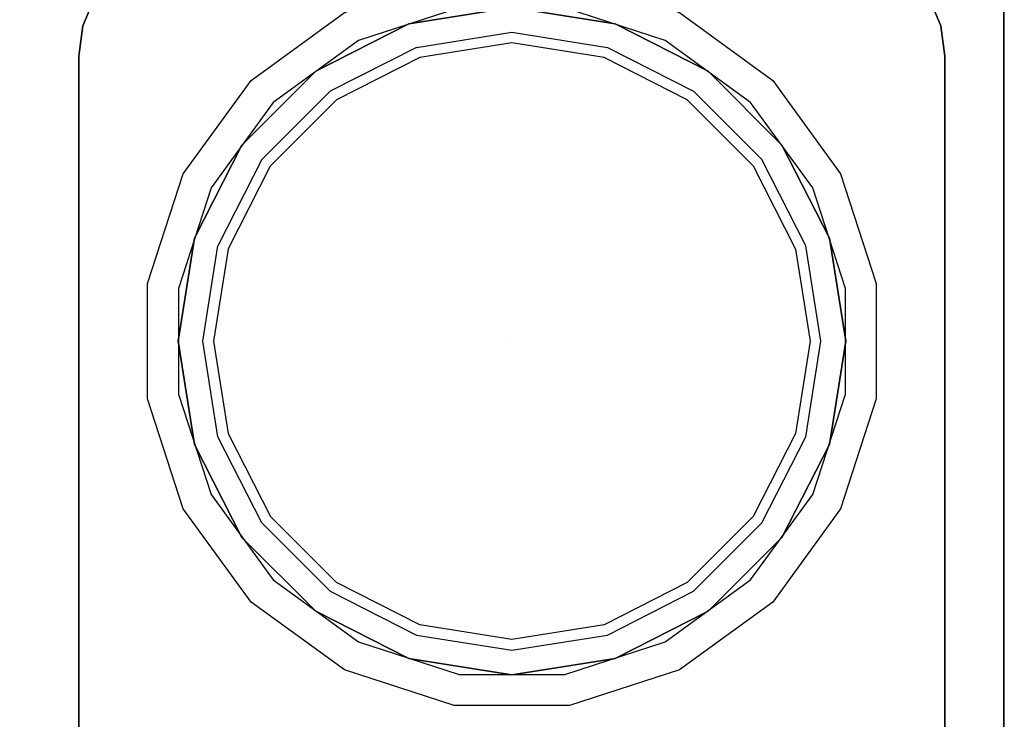
# Model space of a CAD drawing. Units: millimetres. Extents: x 0 to 700, y -700 to 0.
# Drawn here: x 350 to 700, y -376 to -127 of the extents above; entities that cross this region are included whole.
import ezdxf

# ---------------------------------------------------------------- set-up
doc = ezdxf.new("R2010")
doc.units = ezdxf.units.MM
doc.layers.add('200-EquipBlack-3D', color=250, linetype='Continuous')
doc.layers.add('200-EquipSteel-3D', color=9, linetype='Continuous')

msp = doc.modelspace()

# ---------------------------------------------------------------- linework, layer by layer
at = {"layer": '200-EquipBlack-3D'}
for points, invisible_edges in [([(488.43, -128.53, 863), (525.11, -241.42, 863), (525.11, -241.42, 863), (525.11, -122.72, 863)], 15), ([(488.43, -128.53, 855.65), (525.11, -241.42, 855.65), (525.11, -241.42, 855.65), (525.11, -122.72, 855.65)], 15), ([(525.11, -122.72, 863), (525.11, -122.72, 855.65), (488.43, -128.53, 855.65), (488.43, -128.53, 863)], 5), ([(525.11, -122.72, 863), (525.11, -241.42, 863), (525.11, -241.42, 863), (561.79, -128.53, 863)], 15), ([(525.11, -122.72, 855.65), (525.11, -241.42, 855.65), (525.11, -241.42, 855.65), (561.79, -128.53, 855.65)], 15), ([(561.79, -128.53, 863), (561.79, -128.53, 855.65), (525.11, -122.72, 855.65), (525.11, -122.72, 863)], 5), ([(455.34, -145.39, 863), (525.11, -241.42, 863), (525.11, -241.42, 863), (488.43, -128.53, 863)], 5), ([(455.34, -145.39, 863), (525.11, -241.42, 863), (525.11, -241.42, 863), (488.43, -128.53, 863)], 5), ([(455.34, -145.39, 855.65), (525.11, -241.42, 855.65), (525.11, -241.42, 855.65), (488.43, -128.53, 855.65)], 5), ([(455.34, -145.39, 855.65), (525.11, -241.42, 855.65), (525.11, -241.42, 855.65), (488.43, -128.53, 855.65)], 5), ([(488.43, -128.53, 863), (488.43, -128.53, 855.65), (455.34, -145.39, 855.65), (455.34, -145.39, 863)], 5), ([(561.79, -128.53, 863), (525.11, -241.42, 863), (525.11, -241.42, 863), (594.88, -145.39, 863)], 15), ([(561.79, -128.53, 855.65), (525.11, -241.42, 855.65), (525.11, -241.42, 855.65), (594.88, -145.39, 855.65)], 15), ([(594.88, -145.39, 863), (594.88, -145.39, 855.65), (561.79, -128.53, 855.65), (561.79, -128.53, 863)], 5), ([(492.33, -140.53, 855.65), (525.11, -241.42, 855.65), (525.11, -241.42, 855.65), (525.11, -135.34, 855.65)], 15), ([(525.11, -135.34, 855.65), (525.11, -241.42, 855.65), (525.11, -241.42, 855.65), (557.9, -140.53, 855.65)], 15), ([(462.76, -155.6, 855.65), (525.11, -241.42, 855.65), (525.11, -241.42, 855.65), (492.33, -140.53, 855.65)], 5), ([(462.76, -155.6, 855.65), (525.11, -241.42, 855.65), (525.11, -241.42, 855.65), (492.33, -140.53, 855.65)], 5), ([(557.9, -140.53, 855.65), (525.11, -241.42, 855.65), (525.11, -241.42, 855.65), (587.47, -155.6, 855.65)], 15), ([(429.08, -171.65, 855.65), (525.11, -241.42, 855.65), (525.11, -241.42, 855.65), (455.34, -145.39, 855.65)], 5), ([(429.08, -171.65, 855.65), (525.11, -241.42, 855.65), (525.11, -241.42, 855.65), (455.34, -145.39, 855.65)], 5), ([(429.08, -171.65, 863), (525.11, -241.42, 863), (525.11, -241.42, 863), (455.34, -145.39, 863)], 5), ([(429.08, -171.65, 863), (525.11, -241.42, 863), (525.11, -241.42, 863), (455.34, -145.39, 863)], 5), ([(455.34, -145.39, 863), (455.34, -145.39, 855.65), (429.08, -171.65, 855.65), (429.08, -171.65, 863)], 5), ([(594.88, -145.39, 863), (525.11, -241.42, 863), (525.11, -241.42, 863), (621.14, -171.65, 863)], 15), ([(594.88, -145.39, 855.65), (525.11, -241.42, 855.65), (525.11, -241.42, 855.65), (621.14, -171.65, 855.65)], 15), ([(621.14, -171.65, 863), (621.14, -171.65, 855.65), (594.88, -145.39, 855.65), (594.88, -145.39, 863)], 5), ([(439.29, -179.07, 855.65), (525.11, -241.42, 855.65), (525.11, -241.42, 855.65), (462.76, -155.6, 855.65)], 5), ([(439.29, -179.07, 855.65), (525.11, -241.42, 855.65), (525.11, -241.42, 855.65), (462.76, -155.6, 855.65)], 5), ([(587.47, -155.6, 855.65), (525.11, -241.42, 855.65), (525.11, -241.42, 855.65), (610.94, -179.07, 855.65)], 15), ([(429.08, -171.65, 863), (429.08, -171.65, 855.65), (412.22, -204.74, 855.65), (412.22, -204.74, 863)], 5), ([(429.08, -171.65, 855.65), (525.11, -241.42, 855.65), (525.11, -241.42, 855.65), (412.22, -204.74, 855.65)], 15), ([(429.08, -171.65, 863), (525.11, -241.42, 863), (525.11, -241.42, 863), (412.22, -204.74, 863)], 15), ([(621.14, -171.65, 863), (525.11, -241.42, 863), (525.11, -241.42, 863), (638, -204.74, 863)], 15), ([(621.14, -171.65, 855.65), (525.11, -241.42, 855.65), (525.11, -241.42, 855.65), (638, -204.74, 855.65)], 15), ([(638, -204.74, 863), (638, -204.74, 855.65), (621.14, -171.65, 855.65), (621.14, -171.65, 863)], 5), ([(439.29, -179.07, 855.65), (525.11, -241.42, 855.65), (525.11, -241.42, 855.65), (424.22, -208.64, 855.65)], 15), ([(610.94, -179.07, 855.65), (525.11, -241.42, 855.65), (525.11, -241.42, 855.65), (626.01, -208.64, 855.65)], 15), ([(412.22, -204.74, 855.65), (525.11, -241.42, 855.65), (525.11, -241.42, 855.65), (406.41, -241.42, 855.65)], 15), ([(412.22, -204.74, 863), (525.11, -241.42, 863), (525.11, -241.42, 863), (406.41, -241.42, 863)], 15), ([(412.22, -204.74, 863), (412.22, -204.74, 855.65), (406.41, -241.42, 855.65), (406.41, -241.42, 863)], 5), ([(638, -204.74, 855.65), (525.11, -241.42, 855.65), (525.11, -241.42, 855.65), (643.81, -241.42, 855.65)], 15), ([(638, -204.74, 863), (525.11, -241.42, 863), (525.11, -241.42, 863), (643.81, -241.42, 863)], 15), ([(643.81, -241.42, 863), (643.81, -241.42, 855.65), (638, -204.74, 855.65), (638, -204.74, 863)], 5), ([(424.22, -208.64, 855.65), (525.11, -241.42, 855.65), (525.11, -241.42, 855.65), (419.03, -241.42, 855.65)], 15), ([(626.01, -208.64, 855.65), (525.11, -241.42, 855.65), (525.11, -241.42, 855.65), (631.2, -241.42, 855.65)], 15), ([(406.41, -241.42, 855.65), (525.11, -241.42, 855.65), (525.11, -241.42, 855.65), (412.22, -278.1, 855.65)], 15), ([(406.41, -241.42, 863), (525.11, -241.42, 863), (525.11, -241.42, 863), (412.22, -278.1, 863)], 15), ([(406.41, -241.42, 863), (406.41, -241.42, 855.65), (412.22, -278.1, 855.65), (412.22, -278.1, 863)], 5), ([(412.22, -278.1, 855.65), (525.11, -241.42, 855.65), (525.11, -241.42, 855.65), (429.08, -311.19, 855.65)], 15), ([(412.22, -278.1, 863), (525.11, -241.42, 863), (525.11, -241.42, 863), (429.08, -311.19, 863)], 15), ([(419.03, -241.42, 855.65), (525.11, -241.42, 855.65), (525.11, -241.42, 855.65), (424.22, -274.2, 855.65)], 15), ([(424.22, -274.2, 855.65), (525.11, -241.42, 855.65), (525.11, -241.42, 855.65), (439.29, -303.78, 855.65)], 15), ([(429.08, -311.19, 855.65), (525.11, -241.42, 855.65), (525.11, -241.42, 855.65), (455.34, -337.45, 855.65)], 15), ([(429.08, -311.19, 863), (525.11, -241.42, 863), (525.11, -241.42, 863), (455.34, -337.45, 863)], 15), ([(439.29, -303.78, 855.65), (525.11, -241.42, 855.65), (525.11, -241.42, 855.65), (462.76, -327.25, 855.65)], 15), ([(455.34, -337.45, 855.65), (525.11, -241.42, 855.65), (525.11, -241.42, 855.65), (488.43, -354.31, 855.65)], 15), ([(455.34, -337.45, 863), (525.11, -241.42, 863), (525.11, -241.42, 863), (488.43, -354.31, 863)], 15), ([(462.76, -327.25, 855.65), (525.11, -241.42, 855.65), (525.11, -241.42, 855.65), (492.33, -342.31, 855.65)], 15), ([(488.43, -354.31, 855.65), (525.11, -241.42, 855.65), (525.11, -241.42, 855.65), (525.11, -360.12, 855.65)], 15), ([(488.43, -354.31, 863), (525.11, -241.42, 863), (525.11, -241.42, 863), (525.11, -360.12, 863)], 15), ([(492.33, -342.31, 855.65), (525.11, -241.42, 855.65), (525.11, -241.42, 855.65), (525.11, -347.51, 855.65)], 15), ([(643.81, -241.42, 855.65), (525.11, -241.42, 855.65), (525.11, -241.42, 855.65), (638, -278.1, 855.65)], 15), ([(643.81, -241.42, 863), (525.11, -241.42, 863), (525.11, -241.42, 863), (638, -278.1, 863)], 15), ([(638, -278.1, 855.65), (525.11, -241.42, 855.65), (525.11, -241.42, 855.65), (621.14, -311.19, 855.65)], 15), ([(638, -278.1, 863), (525.11, -241.42, 863), (525.11, -241.42, 863), (621.14, -311.19, 863)], 15), ([(621.14, -311.19, 855.65), (525.11, -241.42, 855.65), (525.11, -241.42, 855.65), (594.88, -337.45, 855.65)], 15), ([(594.88, -337.45, 855.65), (525.11, -241.42, 855.65), (525.11, -241.42, 855.65), (561.79, -354.31, 855.65)], 15), ([(594.88, -337.45, 863), (525.11, -241.42, 863), (525.11, -241.42, 863), (561.79, -354.31, 863)], 15), ([(621.14, -311.19, 863), (525.11, -241.42, 863), (525.11, -241.42, 863), (594.88, -337.45, 863)], 15), ([(561.79, -354.31, 855.65), (525.11, -241.42, 855.65), (525.11, -241.42, 855.65), (525.11, -360.12, 855.65)], 15), ([(561.79, -354.31, 863), (525.11, -241.42, 863), (525.11, -241.42, 863), (525.11, -360.12, 863)], 15), ([(631.2, -241.42, 855.65), (525.11, -241.42, 855.65), (525.11, -241.42, 855.65), (626.01, -274.2, 855.65)], 15), ([(610.94, -303.78, 855.65), (525.11, -241.42, 855.65), (525.11, -241.42, 855.65), (587.47, -327.25, 855.65)], 15), ([(626.01, -274.2, 855.65), (525.11, -241.42, 855.65), (525.11, -241.42, 855.65), (610.94, -303.78, 855.65)], 15), ([(587.47, -327.25, 855.65), (525.11, -241.42, 855.65), (525.11, -241.42, 855.65), (557.9, -342.31, 855.65)], 15), ([(557.9, -342.31, 855.65), (525.11, -241.42, 855.65), (525.11, -241.42, 855.65), (525.11, -347.51, 855.65)], 15), ([(638, -278.1, 863), (638, -278.1, 855.65), (643.81, -241.42, 855.65), (643.81, -241.42, 863)], 5), ([(412.22, -278.1, 863), (412.22, -278.1, 855.65), (429.08, -311.19, 855.65), (429.08, -311.19, 863)], 5), ([(621.14, -311.19, 863), (621.14, -311.19, 855.65), (638, -278.1, 855.65), (638, -278.1, 863)], 5), ([(429.08, -311.19, 863), (429.08, -311.19, 855.65), (455.34, -337.45, 855.65), (455.34, -337.45, 863)], 5), ([(594.88, -337.45, 863), (594.88, -337.45, 855.65), (621.14, -311.19, 855.65), (621.14, -311.19, 863)], 5), ([(455.34, -337.45, 863), (455.34, -337.45, 855.65), (488.43, -354.31, 855.65), (488.43, -354.31, 863)], 5), ([(561.79, -354.31, 863), (561.79, -354.31, 855.65), (594.88, -337.45, 855.65), (594.88, -337.45, 863)], 5), ([(488.43, -354.31, 863), (488.43, -354.31, 855.65), (525.11, -360.12, 855.65), (525.11, -360.12, 863)], 5), ([(525.11, -360.12, 863), (525.11, -360.12, 855.65), (561.79, -354.31, 855.65), (561.79, -354.31, 863)], 5)]:
    msp.add_3dface(points, dxfattribs=dict(at, invisible_edges=invisible_edges))
at = {"layer": '200-EquipSteel-3D'}
for points, invisible_edges in [([(323.54, -119.27, 850), (350.11, -50, 850), (327.69, -129.28, 850)], 3), ([(327.69, -129.28, 850), (350.11, -50, 850), (329.1, -140.01, 850)], 3), ([(350, -651.17, 850), (329.1, -609.53, 850), (329.1, -140.01, 850), (350.11, -50, 850)], 13), ([(372.54, -129.28, 850), (372.54, -129.28, 850), (350.11, -50, 850), (376.68, -119.27, 850)], 6), ([(371.13, -140.01, 850), (371.13, -140.01, 850), (350.11, -50, 850), (372.54, -129.28, 850)], 6), ([(350.11, -50, 850), (371.13, -140.01, 850), (371.13, -609.53, 850), (350.23, -651.17, 850)], 13), ([(677.69, -129.28, 850), (677.69, -129.28, 850), (700.11, -50, 850), (673.54, -119.27, 850)], 6), ([(679.1, -140.01, 850), (679.1, -140.01, 850), (700.11, -50, 850), (677.69, -129.28, 850)], 6), ([(679.1, -609.53, 850), (679.1, -140.01, 850), (700.11, -50, 850), (700.23, -651.11, 850)], 14), ([(504.59, -111.84, 830), (506.33, -122.84, 840.99), (470.61, -134.45, 840.99), (465.55, -124.52, 830)], 5), ([(584.68, -124.52, 830), (579.62, -134.45, 840.99), (543.9, -122.84, 840.99), (545.64, -111.84, 830)], 5), ([(376.68, -119.27, 830), (673.54, -119.27, 830), (677.69, -129.28, 830), (372.54, -129.28, 830)], 5), ([(372.54, -129.28, 830), (372.54, -129.28, 850), (376.68, -119.27, 850), (376.68, -119.27, 830)], 5), ([(673.54, -119.27, 830), (673.54, -119.27, 850), (677.69, -129.28, 850), (677.69, -129.28, 830)], 5), ([(465.55, -124.52, 830), (470.61, -134.45, 840.99), (440.22, -156.53, 840.99), (432.34, -148.65, 830)], 5), ([(470.61, -134.45, 840.99), (525.11, -241.42, 840.99), (525.11, -241.42, 840.99), (506.33, -122.84, 840.99)], 15), ([(506.33, -122.84, 840.99), (525.11, -241.42, 840.99), (525.11, -241.42, 840.99), (543.9, -122.84, 840.99)], 15), ([(543.9, -122.84, 840.99), (525.11, -241.42, 840.99), (525.11, -241.42, 840.99), (579.62, -134.45, 840.99)], 15), ([(617.89, -148.65, 830), (610.01, -156.53, 840.99), (579.62, -134.45, 840.99), (584.68, -124.52, 830)], 5), ([(372.54, -129.28, 830), (677.69, -129.28, 830), (679.1, -140.01, 830), (371.13, -140.01, 830)], 5), ([(371.13, -140.01, 830), (371.13, -140.01, 850), (372.54, -129.28, 850), (372.54, -129.28, 830)], 4), ([(677.69, -129.28, 830), (677.69, -129.28, 850), (679.1, -140.01, 850), (679.1, -140.01, 830)], 1), ([(525.11, -131.51, 840.99), (525.11, -135.34, 855.65), (492.33, -140.53, 855.65), (491.15, -136.89, 840.99)], 5), ([(525.11, -131.51, 840.99), (525.11, -135.34, 855.65), (492.33, -140.53, 855.65), (491.15, -136.89, 840.99)], 5), ([(559.08, -136.89, 840.99), (557.9, -140.53, 855.65), (525.11, -135.34, 855.65), (525.11, -131.51, 840.99)], 5), ([(440.22, -156.53, 840.99), (525.11, -241.42, 840.99), (525.11, -241.42, 840.99), (470.61, -134.45, 840.99)], 15), ([(579.62, -134.45, 840.99), (525.11, -241.42, 840.99), (525.11, -241.42, 840.99), (610.01, -156.53, 840.99)], 15), ([(371.13, -609.53, 830), (679.1, -609.53, 830), (679.1, -140.01, 830), (371.13, -140.01, 830)], 5), ([(460.51, -152.5, 840.99), (462.76, -155.6, 855.65), (492.33, -140.53, 855.65), (491.15, -136.89, 840.99)], 7), ([(589.72, -152.5, 840.99), (587.47, -155.6, 855.65), (557.9, -140.53, 855.65), (559.08, -136.89, 840.99)], 5), ([(432.34, -148.65, 830), (440.22, -156.53, 840.99), (418.14, -186.92, 840.99), (408.21, -181.86, 830)], 5), ([(642.01, -181.86, 830), (632.09, -186.92, 840.99), (610.01, -156.53, 840.99), (617.89, -148.65, 830)], 5), ([(436.19, -176.82, 840.99), (439.29, -179.07, 855.65), (462.76, -155.6, 855.65), (460.51, -152.5, 840.99)], 7), ([(589.72, -152.5, 840.99), (587.47, -155.6, 855.65), (610.94, -179.07, 855.65), (614.03, -176.82, 840.99)], 5), ([(418.14, -186.92, 840.99), (525.11, -241.42, 840.99), (525.11, -241.42, 840.99), (440.22, -156.53, 840.99)], 15), ([(610.01, -156.53, 840.99), (525.11, -241.42, 840.99), (525.11, -241.42, 840.99), (632.09, -186.92, 840.99)], 15), ([(420.58, -207.46, 840.99), (424.22, -208.64, 855.65), (439.29, -179.07, 855.65), (436.19, -176.82, 840.99)], 5), ([(614.03, -176.82, 840.99), (610.94, -179.07, 855.65), (626.01, -208.64, 855.65), (629.65, -207.46, 840.99)], 5), ([(408.21, -181.86, 830), (418.14, -186.92, 840.99), (406.53, -222.64, 840.99), (395.53, -220.9, 830)], 5), ([(654.7, -220.9, 830), (643.7, -222.64, 840.99), (632.09, -186.92, 840.99), (642.01, -181.86, 830)], 5), ([(406.53, -222.64, 840.99), (525.11, -241.42, 840.99), (525.11, -241.42, 840.99), (418.14, -186.92, 840.99)], 15), ([(632.09, -186.92, 840.99), (525.11, -241.42, 840.99), (525.11, -241.42, 840.99), (643.7, -222.64, 840.99)], 15), ([(420.58, -207.46, 840.99), (424.22, -208.64, 855.65), (419.03, -241.42, 855.65), (415.2, -241.42, 840.99)], 5), ([(629.65, -207.46, 840.99), (626.01, -208.64, 855.65), (631.2, -241.42, 855.65), (635.03, -241.42, 840.99)], 5), ([(395.53, -220.9, 830), (406.53, -222.64, 840.99), (406.53, -260.2, 840.99), (395.53, -261.95, 830)], 5), ([(406.53, -260.2, 840.99), (525.11, -241.42, 840.99), (525.11, -241.42, 840.99), (406.53, -222.64, 840.99)], 15), ([(643.7, -222.64, 840.99), (525.11, -241.42, 840.99), (525.11, -241.42, 840.99), (643.7, -260.2, 840.99)], 15), ([(654.7, -261.95, 830), (643.7, -260.2, 840.99), (643.7, -222.64, 840.99), (654.7, -220.9, 830)], 5), ([(418.14, -295.93, 840.99), (525.11, -241.42, 840.99), (525.11, -241.42, 840.99), (406.53, -260.2, 840.99)], 15), ([(415.2, -241.42, 840.99), (419.03, -241.42, 855.65), (424.22, -274.2, 855.65), (420.58, -275.39, 840.99)], 5), ([(440.22, -326.32, 840.99), (525.11, -241.42, 840.99), (525.11, -241.42, 840.99), (418.14, -295.93, 840.99)], 15), ([(470.61, -348.4, 840.99), (525.11, -241.42, 840.99), (525.11, -241.42, 840.99), (440.22, -326.32, 840.99)], 15), ([(506.33, -360.01, 840.99), (525.11, -241.42, 840.99), (525.11, -241.42, 840.99), (470.61, -348.4, 840.99)], 15), ([(543.9, -360.01, 840.99), (525.11, -241.42, 840.99), (525.11, -241.42, 840.99), (506.33, -360.01, 840.99)], 15), ([(643.7, -260.2, 840.99), (525.11, -241.42, 840.99), (525.11, -241.42, 840.99), (632.09, -295.93, 840.99)], 15), ([(632.09, -295.93, 840.99), (525.11, -241.42, 840.99), (525.11, -241.42, 840.99), (610.01, -326.32, 840.99)], 15), ([(610.01, -326.32, 840.99), (525.11, -241.42, 840.99), (525.11, -241.42, 840.99), (579.62, -348.4, 840.99)], 15), ([(579.62, -348.4, 840.99), (525.11, -241.42, 840.99), (525.11, -241.42, 840.99), (543.9, -360.01, 840.99)], 15), ([(635.03, -241.42, 840.99), (631.2, -241.42, 855.65), (626.01, -274.2, 855.65), (629.65, -275.39, 840.99)], 5), ([(395.53, -261.95, 830), (406.53, -260.2, 840.99), (418.14, -295.93, 840.99), (408.21, -300.99, 830)], 5), ([(642.01, -300.99, 830), (632.09, -295.93, 840.99), (643.7, -260.2, 840.99), (654.7, -261.95, 830)], 5), ([(420.58, -275.39, 840.99), (424.22, -274.2, 855.65), (439.29, -303.78, 855.65), (436.19, -306.03, 840.99)], 5), ([(629.65, -275.39, 840.99), (626.01, -274.2, 855.65), (610.94, -303.78, 855.65), (614.03, -306.03, 840.99)], 5), ([(408.21, -300.99, 830), (418.14, -295.93, 840.99), (440.22, -326.32, 840.99), (432.34, -334.2, 830)], 5), ([(617.89, -334.2, 830), (610.01, -326.32, 840.99), (632.09, -295.93, 840.99), (642.01, -300.99, 830)], 5), ([(460.51, -330.34, 840.99), (462.76, -327.25, 855.65), (439.29, -303.78, 855.65), (436.19, -306.03, 840.99)], 5), ([(460.51, -330.34, 840.99), (462.76, -327.25, 855.65), (439.29, -303.78, 855.65), (436.19, -306.03, 840.99)], 5), ([(614.03, -306.03, 840.99), (610.94, -303.78, 855.65), (587.47, -327.25, 855.65), (589.72, -330.34, 840.99)], 5), ([(432.34, -334.2, 830), (440.22, -326.32, 840.99), (470.61, -348.4, 840.99), (465.55, -358.32, 830)], 5), ([(491.15, -345.95, 840.99), (492.33, -342.31, 855.65), (462.76, -327.25, 855.65), (460.51, -330.34, 840.99)], 5), ([(491.15, -345.95, 840.99), (492.33, -342.31, 855.65), (462.76, -327.25, 855.65), (460.51, -330.34, 840.99)], 5), ([(589.72, -330.34, 840.99), (587.47, -327.25, 855.65), (557.9, -342.31, 855.65), (559.08, -345.95, 840.99)], 5), ([(584.68, -358.32, 830), (579.62, -348.4, 840.99), (610.01, -326.32, 840.99), (617.89, -334.2, 830)], 5), ([(525.11, -351.33, 840.99), (525.11, -347.51, 855.65), (492.33, -342.31, 855.65), (491.15, -345.95, 840.99)], 5), ([(525.11, -351.33, 840.99), (525.11, -347.51, 855.65), (492.33, -342.31, 855.65), (491.15, -345.95, 840.99)], 5), ([(559.08, -345.95, 840.99), (557.9, -342.31, 855.65), (525.11, -347.51, 855.65), (525.11, -351.33, 840.99)], 5), ([(465.55, -358.32, 830), (470.61, -348.4, 840.99), (506.33, -360.01, 840.99), (504.59, -371.01, 830)], 5), ([(545.64, -371.01, 830), (543.9, -360.01, 840.99), (579.62, -348.4, 840.99), (584.68, -358.32, 830)], 5), ([(504.59, -371.01, 830), (506.33, -360.01, 840.99), (543.9, -360.01, 840.99), (545.64, -371.01, 830)], 5)]:
    msp.add_3dface(points, dxfattribs=dict(at, invisible_edges=invisible_edges))
for points in [[(700.11, -50, 850), (700.11, -50, 795.14), (700.11, -641.27, 795.14), (700.11, -641.27, 850)], [(700.11, -50, 795.14), (700.11, -50, 600), (700.11, -641.27, 600), (700.11, -641.27, 795.14)], [(371.13, -609.53, 830), (371.13, -609.53, 850), (371.13, -140.01, 850), (371.13, -140.01, 830)], [(679.1, -140.01, 830), (679.1, -140.01, 850), (679.1, -609.53, 850), (679.1, -609.53, 830)]]:
    msp.add_3dface(points, dxfattribs=at)

doc.saveas('drawing.dxf')
